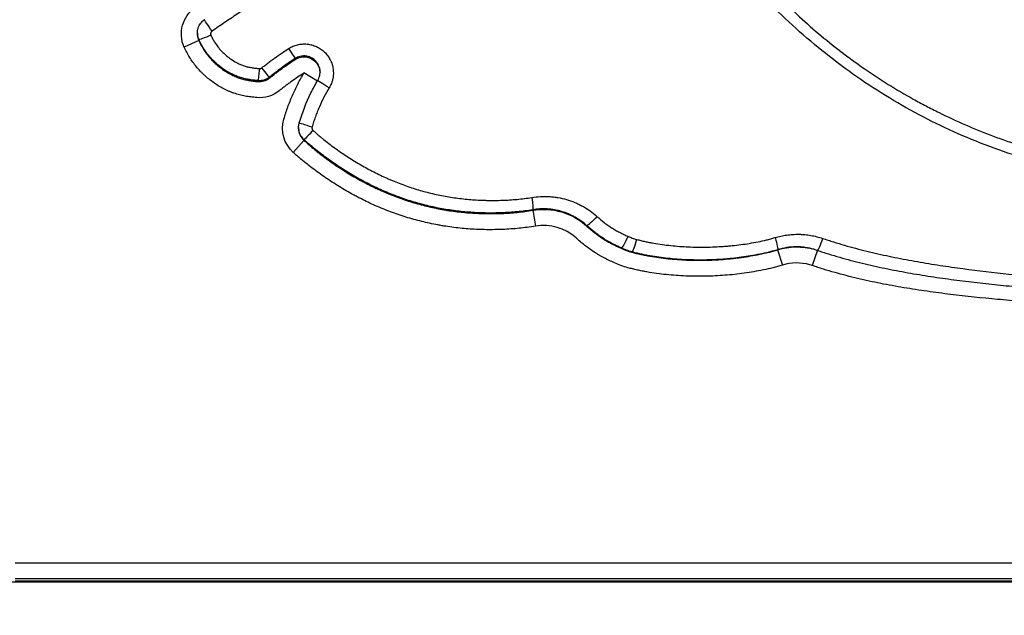
# Model space of a CAD drawing. Units: millimetres. Extents: x 64191 to 87764, y 34872 to 53624.
# Drawn here: x 68957 to 69263, y 36486 to 36671 of the extents above; entities that cross this region are included whole.
import ezdxf

# ---------------------------------------------------------------- set-up
doc = ezdxf.new("R2010")
doc.units = ezdxf.units.MM
doc.styles.get("Standard").update_dxf_attribs({"font": 'arial.ttf'})
doc.dimstyles.new('OLCU', dxfattribs={"dimtxt": 300, "dimasz": 150, "dimexe": 0.18, "dimexo": 0.0625, "dimgap": 50, "dimtad": 1, "dimdec": 0, "dimlfac": 0.1, "dimrnd": 5, "dimzin": 0, "dimdsep": 46, "dimtxsty": 'Standard', "dimcen": 0.09, "dimse1": 1, "dimse2": 1, "dimadec": 0, "dimazin": 0, "dimtfac": 1, "dimtdec": 0, "dimtofl": 0, "dimtmove": 0, "dimatfit": 3, "dimfxl": 1, "dimtolj": 1, "dimtzin": 0, "dimarcsym": 0})

# ---------------------------------------------------------------- blocks, each defined once
blk = doc.blocks.new('*D30')
at = {"color": 0, "lineweight": -2, "transparency": 16777216}
blk.add_line((65109.71, 39263.43), (74030.93, 39263.43), dxfattribs=at)
at = {"color": 0, "transparency": 16777216}
for points in [[(65109.71, 39288.43), (65109.71, 39238.43), (64959.71, 39263.43)], [(74030.93, 39288.43), (74030.93, 39238.43), (74180.93, 39263.43)]]:
    blk.add_solid(points, dxfattribs=at)
at = {"layer": 'Defpoints', "color": 0, "transparency": 16777216}
for p in [(74180.93, 39263.43), (74180.93, 37095.46), (64959.71, 35361.13)]:
    blk.add_point(p, dxfattribs=at)
at = {"color": 0, "transparency": 16777216, "insert": (69570.32, 39466.6), "char_height": 300, "attachment_point": 5}
blk.add_mtext('\\A1;920', dxfattribs=at)
blk = doc.blocks.new('*D31')
at = {"color": 0, "lineweight": -2, "transparency": 16777216}
blk.add_line((64591.34, 38803.04), (64591.34, 35170.49), dxfattribs=at)
at = {"color": 0, "transparency": 16777216}
for points in [[(64566.34, 38803.04), (64616.34, 38803.04), (64591.34, 38953.04)], [(64566.34, 35170.49), (64616.34, 35170.49), (64591.34, 35020.49)]]:
    blk.add_solid(points, dxfattribs=at)
at = {"layer": 'Defpoints', "color": 0, "transparency": 16777216}
for p in [(69321.87, 38953.04), (64591.34, 35020.49), (67647.16, 35020.49)]:
    blk.add_point(p, dxfattribs=at)
at = {"color": 0, "transparency": 16777216, "insert": (64388.17, 36986.77), "char_height": 300, "attachment_point": 5, "rotation": 90}
blk.add_mtext('\\A1;400', dxfattribs=at)

msp = doc.modelspace()

# ---------------------------------------------------------------- linework, layer by layer
at = {"extrusion": (0, 1, -2.22045e-16)}
for p, q in [((69012.15, 36667.08), (69012.15, 36666.77)), ((69012.59, 36664.72), (69008.03, 36662.67)), ((69012.59, 36665.03), (69012.59, 36664.72)), ((69042.62, 36658.8), (69042.62, 36659.09)), ((69034.53, 36653.26), (69034.53, 36652.97)), ((69049.5, 36652.09), (69045.33, 36654.6)), ((69031.02, 36651.92), (69031.02, 36652.21)), ((69043.65, 36637.6), (69043.65, 36637.34)), ((69045.32, 36633.61), (69041.99, 36629.88)), ((69045.32, 36633.87), (69045.32, 36633.61)), ((69116.53, 36611.82), (69116.53, 36611.99)), ((69116.53, 36611.82), (69117.38, 36606.9)), ((69133.41, 36607.03), (69133.41, 36606.91)), ((69144.07, 36599.99), (69144.07, 36600.1)), ((69147.42, 36598.88), (69147.42, 36598.78)), ((69192.77, 36599.53), (69192.77, 36599.55)), ((69192.77, 36599.53), (69194.25, 36594.75)), ((69205.15, 36599.37), (69203.55, 36594.63)), ((68955.41, 36502.03), (69695.41, 36502.03)), ((69695.41, 36497.04), (68955.41, 36497.04)), ((69713.59, 36496), (68937.41, 36496)), ((69695.41, 36496.36), (68955.41, 36496.36))]:
    msp.add_line(p, q, dxfattribs=at)
at = {"extrusion": (1.21543e-63, -2.22045e-16, -1)}
for centre, major_axis, start_param, end_param in [((69017.15, 36666.77), (0, 10), -1.993897, -0.604762), ((69031.45, 36656.9), (0, 10), 2.476744, 3.226222), ((69048.65, 36637.34), (0, 10), -2.412831, -1.279562), ((69152.5, 36618.13), (0, 25), -2.88454, -2.706308)]:
    msp.add_ellipse(centre, major_axis=major_axis, ratio=0.999848, start_param=start_param, end_param=end_param, dxfattribs=at)
at = {"extrusion": (-1.2326e-32, -2.22045e-16, -1)}
for centre, major_axis, ratio, start_param, end_param in [((69016.58, 36667.9), (-2.28, 3.29), 0.017706, -1.650892, 0), ((69145.76, 36603.72), (-1.69, -3.62), 0.099883, -1.618709, -0.015905)]:
    msp.add_ellipse(centre, major_axis=major_axis, ratio=ratio, start_param=start_param, end_param=end_param, dxfattribs=at)
for centre, major_axis, ratio, start_param, end_param in [((69017.15, 36666.77), (0, 5), 0.999543, 1.570796, 1.993897), ((69040.45, 36662.45), (2.17, -3.36), 0.01071, -1.503353, -0.014662), ((69032.06, 36656.4), (2.47, -3.15), 0.016285, -1.509892, -0.013737), ((69031.45, 36656.9), (0, 5), 0.999543, -3.226222, -2.476744), ((69048.65, 36637.34), (0, 5), 0.999543, 1.570796, 2.412831), ((69119.94, 36592.11), (0, -15), 0.999848, 2.403201, 3.313405), ((69152.5, 36618.13), (0, 20), 0.999772, 2.706308, 2.88454), ((69198.72, 36580.43), (0, -15), 0.999848, 2.86579, 3.443806)]:
    msp.add_ellipse(centre, major_axis=major_axis, ratio=ratio, start_param=start_param, end_param=end_param)
at = {"extrusion": (0, -2.22045e-16, -1)}
for centre, major_axis, ratio, start_param, end_param in [((69016.24, 36666.67), (-3.65, -1.64), 0.081051, -1.567006, -0.00719), ((69045.33, 36654.6), (5, 0), 0.999848, -2.144291, -0.027419), ((69053.04, 36650.23), (-3.43, 2.06), 0.028239, -1.631975, 0.009013), ((69047.7, 36637.89), (-3.83, 1.15), 0.024231, -1.618377, 0), ((69047.99, 36636.86), (2.67, 2.98), 0.052803, 1.570931, 3.128555), ((69115.84, 36615.93), (0.68, -3.94), 0.094411, -1.527418, -0.017273), ((69191.58, 36603.37), (1.19, -3.82), 0.088465, -1.528272, -0.016728), ((69206.43, 36603.16), (-1.29, -3.79), 0.088467, -1.581535, -0.029169)]:
    msp.add_ellipse(centre, major_axis=major_axis, ratio=ratio, start_param=start_param, end_param=end_param, dxfattribs=at)
at = {"extrusion": (2.46519e-32, -2.22045e-16, -1)}
msp.add_ellipse((69031.36, 36656.19), major_axis=(-0.34, -3.99), ratio=0.029324, start_param=-1.515177, end_param=-0.017398, dxfattribs=at)
at = {"extrusion": (8.55285e-50, -2.22045e-16, -1)}
for centre, start_param, end_param in [((69119.94, 36592.11), 2.96978, 3.879984), ((69198.72, 36580.43), 2.839379, 3.417396)]:
    msp.add_ellipse(centre, major_axis=(0, -20), ratio=0.999924, start_param=start_param, end_param=end_param, dxfattribs=at)
at = {"extrusion": (1.2326e-32, -2.22045e-16, -1)}
msp.add_ellipse((69136.1, 36609.99), major_axis=(-2.7, -2.95), ratio=0.091466, start_param=-1.630544, end_param=-0.012962, dxfattribs=at)
at = {"extrusion": (-7.39557e-32, -2.22045e-16, -1)}
msp.add_ellipse((69148.44, 36602.75), major_axis=(-1.02, -3.87), ratio=0.1063, start_param=-1.602904, end_param=-0.016976, dxfattribs=at)
for points, knots in [([(69321.7, 36619.63), (69318.37, 36619.69), (69315.04, 36619.84), (69307.73, 36620.36), (69303.75, 36620.78), (69295.78, 36621.87), (69291.78, 36622.54), (69283.87, 36624.14), (69279.94, 36625.07), (69272.16, 36627.17), (69268.3, 36628.35), (69260.67, 36630.94), (69256.9, 36632.36), (69249.45, 36635.43), (69245.78, 36637.09), (69238.55, 36640.63), (69235, 36642.52), (69228.01, 36646.51), (69224.58, 36648.63), (69217.86, 36653.06), (69214.57, 36655.39), (69208.13, 36660.27), (69204.98, 36662.81), (69198.85, 36668.1), (69195.87, 36670.85), (69190.08, 36676.54), (69187.26, 36679.5), (69181.8, 36685.6), (69179.16, 36688.76), (69174.08, 36695.24), (69171.64, 36698.57), (69166.98, 36705.41), (69164.76, 36708.91), (69160.53, 36716.05), (69158.54, 36719.7), (69154.81, 36727.1), (69153.06, 36730.85), (69149.83, 36738.44), (69148.34, 36742.28), (69145.62, 36750.03), (69144.39, 36753.94), (69142.18, 36761.8), (69141.21, 36765.75), (69139.53, 36773.67), (69138.81, 36777.65), (69137.64, 36785.61), (69137.19, 36789.61), (69136.52, 36797.6), (69136.32, 36801.6), (69136.22, 36806.55), (69136.21, 36807.49), (69136.2, 36808.43)], [0.002141, 0.002141, 0.002141, 0.002141, 10.003892, 10.003892, 21.998071, 21.998071, 34.134744, 34.134744, 46.23898, 46.23898, 58.360854, 58.360854, 70.485511, 70.485511, 82.639644, 82.639644, 94.807352, 94.807352, 107.019242, 107.019242, 119.284543, 119.284543, 131.630946, 131.630946, 144.032636, 144.032636, 156.556033, 156.556033, 169.196732, 169.196732, 181.903057, 181.903057, 194.661588, 194.661588, 207.428376, 207.428376, 220.092701, 220.092701, 232.682542, 232.682542, 245.154981, 245.154981, 257.478657, 257.478657, 269.679442, 269.679442, 281.785114, 281.785114, 293.823381, 293.823381, 296.648283, 296.648283, 296.648283, 296.648283]), ([(69139.18, 36808.26), (69139.2, 36807.49), (69139.21, 36806.73), (69139.25, 36805.21), (69139.28, 36804.45), (69139.37, 36802.18), (69139.44, 36800.66), (69139.63, 36797.65), (69139.75, 36796.14), (69140.01, 36793.14), (69140.16, 36791.65), (69140.98, 36784.19), (69141.92, 36778.29), (69144.34, 36766.61), (69145.82, 36760.84), (69148.02, 36753.7), (69148.47, 36752.28), (69149.18, 36750.15), (69149.42, 36749.44), (69149.91, 36748.03), (69150.16, 36747.32), (69151.43, 36743.79), (69152.5, 36741.01), (69154.21, 36736.88), (69154.79, 36735.51), (69156, 36732.79), (69157.84, 36728.73), (69159.83, 36724.74), (69161.56, 36721.45), (69161.92, 36720.8), (69162.63, 36719.49), (69162.98, 36718.84), (69164.07, 36716.89), (69164.81, 36715.61), (69167.07, 36711.78), (69168.63, 36709.27), (69171.87, 36704.33), (69173.54, 36701.9), (69177.01, 36697.13), (69178.8, 36694.78), (69181.57, 36691.31), (69182.51, 36690.17), (69184.42, 36687.9), (69185.39, 36686.77), (69188.34, 36683.43), (69190.36, 36681.25), (69192.95, 36678.58), (69193.47, 36678.05), (69194.52, 36676.99), (69195.05, 36676.47), (69196.64, 36674.9), (69197.72, 36673.88), (69200.98, 36670.83), (69203.2, 36668.85), (69207.74, 36664.99), (69210.07, 36663.12), (69213.04, 36660.84), (69213.63, 36660.39), (69214.83, 36659.49), (69215.44, 36659.04), (69217.25, 36657.72), (69218.48, 36656.85), (69222.17, 36654.29), (69224.68, 36652.64), (69229.78, 36649.46), (69232.37, 36647.94), (69236.32, 36645.74), (69237.65, 36645.02), (69239.65, 36643.97), (69240.32, 36643.62), (69241.67, 36642.93), (69245.05, 36641.24), (69248.47, 36639.65), (69254.01, 36637.25), (69256.82, 36636.11), (69261.07, 36634.51), (69262.49, 36633.99), (69264.64, 36633.24), (69265.36, 36632.99), (69266.8, 36632.51), (69267.52, 36632.27), (69271.14, 36631.11), (69274.04, 36630.26), (69279.87, 36628.69), (69282.8, 36627.98), (69288.68, 36626.71), (69291.64, 36626.14), (69297.57, 36625.15), (69300.56, 36624.73), (69306.54, 36624.04), (69309.55, 36623.76), (69314.08, 36623.46), (69315.6, 36623.38), (69317.87, 36623.28), (69318.63, 36623.25), (69320.16, 36623.21), (69320.92, 36623.19), (69321.68, 36623.18)], [0, 0, 0, 0, 0.007813, 0.007813, 0.015625, 0.015625, 0.03125, 0.03125, 0.046875, 0.046875, 0.0625, 0.0625, 0.125, 0.125, 0.1875, 0.1875, 0.203125, 0.203125, 0.210938, 0.210938, 0.21875, 0.21875, 0.25, 0.25, 0.265625, 0.265625, 0.28125, 0.3125, 0.3125, 0.320313, 0.320313, 0.328125, 0.328125, 0.34375, 0.34375, 0.375, 0.375, 0.40625, 0.40625, 0.4375, 0.4375, 0.453125, 0.453125, 0.46875, 0.46875, 0.5, 0.5, 0.507813, 0.507813, 0.515625, 0.515625, 0.53125, 0.53125, 0.5625, 0.5625, 0.59375, 0.59375, 0.601563, 0.601563, 0.609375, 0.609375, 0.625, 0.625, 0.65625, 0.65625, 0.6875, 0.6875, 0.703125, 0.703125, 0.710938, 0.710938, 0.71875, 0.75, 0.75, 0.78125, 0.78125, 0.796875, 0.796875, 0.804688, 0.804688, 0.8125, 0.8125, 0.84375, 0.84375, 0.875, 0.875, 0.90625, 0.90625, 0.9375, 0.9375, 0.96875, 0.96875, 0.984375, 0.984375, 0.992188, 0.992188, 1, 1, 1, 1]), ([(69085, 36698.24), (69084.22, 36698.08), (69083.45, 36697.93), (69081.92, 36697.6), (69081.15, 36697.43), (69078.85, 36696.9), (69077.32, 36696.53), (69074.28, 36695.74), (69072.77, 36695.33), (69069.75, 36694.45), (69068.25, 36693.99), (69066.01, 36693.26), (69065.27, 36693.01), (69063.78, 36692.5), (69063.03, 36692.24), (69060.81, 36691.44), (69059.34, 36690.89), (69054.94, 36689.18), (69052.05, 36687.95), (69046.34, 36685.35), (69043.51, 36683.97), (69040.02, 36682.15), (69039.33, 36681.78), (69037.94, 36681.04), (69037.25, 36680.66), (69035.19, 36679.51), (69033.83, 36678.73), (69031.8, 36677.52), (69031.13, 36677.12), (69029.79, 36676.29), (69029.13, 36675.88), (69027.13, 36674.62), (69025.82, 36673.76), (69023.19, 36672.03), (69021.89, 36671.15), (69019.29, 36669.39), (69017.99, 36668.49), (69016.7, 36667.6)], [0, 0, 0, 0, 0.03125, 0.03125, 0.0625, 0.0625, 0.125, 0.125, 0.1875, 0.1875, 0.25, 0.25, 0.28125, 0.28125, 0.3125, 0.3125, 0.375, 0.375, 0.5, 0.5, 0.625, 0.625, 0.65625, 0.65625, 0.6875, 0.6875, 0.75, 0.75, 0.78125, 0.78125, 0.8125, 0.8125, 0.875, 0.875, 0.9375, 0.9375, 1, 1, 1, 1]), ([(69012.15, 36666.98), (69012.14, 36667.52), (69012.22, 36668.08), (69012.55, 36669.11), (69012.8, 36669.6), (69013.45, 36670.48), (69013.85, 36670.88), (69014.3, 36671.19)], [0, 0, 0, 0, 1.633489, 1.633489, 3.254561, 3.254561, 4.907113, 4.907113, 4.907113, 4.907113]), ([(69012.59, 36665.03), (69012.47, 36665.29), (69012.37, 36665.57), (69012.27, 36665.98), (69012.24, 36666.13), (69012.2, 36666.34), (69012.19, 36666.41), (69012.17, 36666.56), (69012.17, 36666.63), (69012.15, 36666.83), (69012.15, 36666.95), (69012.15, 36667.08)], [0, 0, 0, 0, 0.125, 0.125, 0.1875, 0.1875, 0.21875, 0.21875, 0.25, 0.25, 0.3042124, 0.3042124, 0.3042124, 0.3042124]), ([(69016.7, 36667.6), (69016.65, 36667.57), (69016.61, 36667.53), (69016.53, 36667.45), (69016.49, 36667.4), (69016.44, 36667.33), (69016.42, 36667.31), (69016.39, 36667.26), (69016.38, 36667.23), (69016.34, 36667.15), (69016.32, 36667.1), (69016.3, 36667.02), (69016.29, 36666.99), (69016.28, 36666.93), (69016.28, 36666.9), (69016.27, 36666.82), (69016.27, 36666.76), (69016.27, 36666.64), (69016.28, 36666.59), (69016.31, 36666.47), (69016.33, 36666.42), (69016.35, 36666.37)], [0, 0, 0, 0, 0.125, 0.125, 0.25, 0.25, 0.3125, 0.3125, 0.375, 0.375, 0.5, 0.5, 0.5625, 0.5625, 0.625, 0.625, 0.75, 0.75, 0.875, 0.875, 1, 1, 1, 1]), ([(69016.35, 36666.37), (69016.52, 36665.99), (69016.7, 36665.63), (69017.07, 36664.92), (69017.27, 36664.57), (69017.91, 36663.55), (69018.37, 36662.9), (69019.14, 36661.97), (69019.41, 36661.67), (69019.76, 36661.3), (69019.83, 36661.23), (69019.98, 36661.09), (69020.19, 36660.87), (69020.41, 36660.66), (69020.86, 36660.25), (69021.16, 36659.99), (69021.79, 36659.49), (69022.11, 36659.24), (69023.09, 36658.55), (69023.77, 36658.12), (69024.67, 36657.65), (69024.86, 36657.56), (69025.22, 36657.39), (69025.41, 36657.31), (69025.78, 36657.15), (69025.97, 36657.08), (69026.34, 36656.93), (69026.53, 36656.87), (69026.91, 36656.74), (69027.1, 36656.68), (69027.49, 36656.58), (69027.68, 36656.53), (69028.27, 36656.39), (69028.66, 36656.32), (69029.45, 36656.19), (69029.85, 36656.13), (69030.65, 36656.04), (69031.06, 36656), (69031.46, 36655.96)], [0, 0, 0, 0, 0.0625, 0.0625, 0.125, 0.125, 0.25, 0.25, 0.3125, 0.3125, 0.328125, 0.328125, 0.34375, 0.375, 0.375, 0.4375, 0.4375, 0.5, 0.5, 0.625, 0.625, 0.65625, 0.65625, 0.6875, 0.6875, 0.71875, 0.71875, 0.75, 0.75, 0.78125, 0.78125, 0.8125, 0.8125, 0.875, 0.875, 0.9375, 0.9375, 1, 1, 1, 1]), ([(69030.6, 36646.94), (69030, 36646.99), (69029.4, 36647.05), (69028.2, 36647.2), (69027.61, 36647.29), (69026.43, 36647.51), (69025.84, 36647.63), (69024.97, 36647.86), (69024.68, 36647.94), (69024.11, 36648.11), (69023.82, 36648.2), (69023.25, 36648.4), (69022.97, 36648.5), (69022.41, 36648.72), (69022.13, 36648.84), (69021.71, 36649.02), (69021.57, 36649.08), (69021.29, 36649.21), (69021.15, 36649.27), (69020.74, 36649.47), (69020.47, 36649.6), (69019.13, 36650.31), (69018.11, 36650.94), (69016.64, 36651.98), (69016.16, 36652.35), (69015.23, 36653.11), (69014.77, 36653.5), (69014.1, 36654.12), (69013.88, 36654.33), (69013.45, 36654.76), (69013.24, 36654.98), (69012.61, 36655.64), (69012.21, 36656.09), (69011.06, 36657.48), (69010.36, 36658.45), (69009.1, 36660.49), (69008.53, 36661.55), (69008.03, 36662.67)], [0, 0, 0, 0, 0.0625, 0.0625, 0.125, 0.125, 0.1875, 0.1875, 0.21875, 0.21875, 0.25, 0.25, 0.28125, 0.28125, 0.3125, 0.3125, 0.328125, 0.328125, 0.34375, 0.34375, 0.375, 0.375, 0.5, 0.5, 0.5625, 0.5625, 0.625, 0.625, 0.65625, 0.65625, 0.6875, 0.6875, 0.75, 0.75, 0.875, 0.875, 1, 1, 1, 1]), ([(69031.02, 36652.21), (69030.53, 36652.25), (69030.04, 36652.3), (69029.06, 36652.42), (69028.57, 36652.49), (69027.6, 36652.66), (69027.12, 36652.76), (69026.41, 36652.94), (69026.18, 36653), (69025.71, 36653.14), (69025.47, 36653.21), (69025.01, 36653.37), (69024.78, 36653.46), (69024.32, 36653.63), (69024.1, 36653.73), (69023.64, 36653.92), (69023.42, 36654.02), (69022.97, 36654.24), (69022.75, 36654.35), (69021.65, 36654.93), (69020.81, 36655.45), (69019.61, 36656.3), (69019.22, 36656.6), (69018.46, 36657.22), (69018.09, 36657.54), (69017.55, 36658.04), (69017.37, 36658.21), (69017.1, 36658.48), (69017.02, 36658.56), (69016.84, 36658.74), (69016.76, 36658.83), (69016.33, 36659.28), (69016, 36659.65), (69015.06, 36660.79), (69014.49, 36661.59), (69013.46, 36663.25), (69013, 36664.12), (69012.59, 36665.03)], [0, 0, 0, 0, 0.0625, 0.0625, 0.125, 0.125, 0.1875, 0.1875, 0.21875, 0.21875, 0.25, 0.25, 0.28125, 0.28125, 0.3125, 0.3125, 0.34375, 0.34375, 0.375, 0.375, 0.5, 0.5, 0.5625, 0.5625, 0.625, 0.625, 0.65625, 0.65625, 0.671875, 0.671875, 0.6875, 0.6875, 0.75, 0.75, 0.875, 0.875, 1, 1, 1, 1]), ([(69012.59, 36664.72), (69013, 36663.81), (69013.46, 36662.94), (69014.49, 36661.28), (69015.06, 36660.49), (69015.99, 36659.36), (69016.32, 36658.99), (69016.83, 36658.45), (69017, 36658.28), (69017.36, 36657.93), (69017.53, 36657.76), (69018.08, 36657.25), (69018.45, 36656.93), (69019.21, 36656.31), (69019.6, 36656.01), (69020.8, 36655.16), (69021.63, 36654.64), (69022.72, 36654.07), (69022.94, 36653.96), (69023.28, 36653.8), (69023.39, 36653.74), (69023.62, 36653.64), (69023.73, 36653.59), (69024.07, 36653.44), (69024.3, 36653.35), (69024.76, 36653.17), (69024.99, 36653.09), (69025.46, 36652.93), (69025.69, 36652.85), (69026.16, 36652.71), (69026.4, 36652.65), (69027.11, 36652.47), (69027.59, 36652.37), (69028.32, 36652.25), (69028.56, 36652.21), (69029.05, 36652.13), (69029.3, 36652.1), (69030.04, 36652.01), (69030.53, 36651.96), (69031.02, 36651.92)], [0, 0, 0, 0, 0.125, 0.125, 0.25, 0.25, 0.3125, 0.3125, 0.34375, 0.34375, 0.375, 0.375, 0.4375, 0.4375, 0.5, 0.5, 0.625, 0.625, 0.65625, 0.65625, 0.671875, 0.671875, 0.6875, 0.6875, 0.71875, 0.71875, 0.75, 0.75, 0.78125, 0.78125, 0.8125, 0.8125, 0.875, 0.875, 0.90625, 0.90625, 0.9375, 0.9375, 1, 1, 1, 1]), ([(69032.16, 36656.17), (69032.5, 36656.44), (69032.84, 36656.7), (69033.52, 36657.23), (69033.86, 36657.49), (69034.55, 36658.02), (69034.89, 36658.28), (69035.58, 36658.79), (69035.93, 36659.05), (69036.98, 36659.8), (69037.69, 36660.3), (69039.12, 36661.26), (69039.84, 36661.74), (69040.56, 36662.2)], [0, 0, 0, 0, 0.125, 0.125, 0.25, 0.25, 0.375, 0.375, 0.5, 0.5, 0.75, 0.75, 1, 1, 1, 1]), ([(69040.56, 36662.2), (69040.99, 36662.48), (69041.43, 36662.72), (69042.36, 36663.11), (69042.84, 36663.27), (69043.83, 36663.51), (69044.32, 36663.58), (69045.33, 36663.65), (69045.83, 36663.64), (69046.84, 36663.54), (69047.34, 36663.45), (69048.3, 36663.18), (69048.78, 36663.01), (69049.7, 36662.58), (69050.14, 36662.33), (69050.96, 36661.76), (69051.35, 36661.45), (69051.9, 36660.92), (69052.07, 36660.74), (69052.41, 36660.36), (69052.56, 36660.16), (69053.01, 36659.56), (69053.27, 36659.13), (69053.56, 36658.57), (69053.62, 36658.45), (69053.72, 36658.22), (69053.77, 36658.11), (69053.91, 36657.76), (69054, 36657.52), (69054.22, 36656.8), (69054.33, 36656.31), (69054.41, 36655.69), (69054.43, 36655.56), (69054.45, 36655.31), (69054.46, 36655.18), (69054.48, 36654.81), (69054.48, 36654.55), (69054.46, 36653.8), (69054.4, 36653.3), (69054.27, 36652.68), (69054.24, 36652.56), (69054.18, 36652.31), (69054.14, 36652.19), (69054.04, 36651.83), (69053.95, 36651.59), (69053.68, 36650.89), (69053.46, 36650.44), (69053.19, 36650)], [0, 0, 0, 0, 0.0625, 0.0625, 0.125, 0.125, 0.1875, 0.1875, 0.25, 0.25, 0.3125, 0.3125, 0.375, 0.375, 0.4375, 0.4375, 0.5, 0.5, 0.53125, 0.53125, 0.5625, 0.5625, 0.625, 0.625, 0.640625, 0.640625, 0.65625, 0.65625, 0.6875, 0.6875, 0.75, 0.75, 0.765625, 0.765625, 0.78125, 0.78125, 0.8125, 0.8125, 0.875, 0.875, 0.890625, 0.890625, 0.90625, 0.90625, 0.9375, 0.9375, 1, 1, 1, 1]), ([(69049.62, 36652.29), (69049.76, 36652.53), (69049.89, 36652.79), (69050.04, 36653.18), (69050.08, 36653.31), (69050.14, 36653.51), (69050.16, 36653.58), (69050.2, 36653.71), (69050.21, 36653.78), (69050.29, 36654.13), (69050.32, 36654.41), (69050.34, 36654.82), (69050.34, 36654.96), (69050.32, 36655.24), (69050.31, 36655.38), (69050.26, 36655.8), (69050.2, 36656.07), (69050.04, 36656.6), (69049.93, 36656.86), (69049.68, 36657.37), (69049.54, 36657.61), (69049.21, 36658.05), (69049.03, 36658.27), (69048.73, 36658.56), (69048.62, 36658.66), (69048.41, 36658.83), (69048.3, 36658.92), (69047.96, 36659.16), (69047.71, 36659.3), (69047.33, 36659.48), (69047.2, 36659.53), (69046.94, 36659.63), (69046.81, 36659.67), (69046.4, 36659.79), (69046.13, 36659.84), (69045.7, 36659.88), (69045.56, 36659.89), (69045.28, 36659.9), (69045.14, 36659.89), (69044.72, 36659.86), (69044.44, 36659.82), (69043.89, 36659.69), (69043.62, 36659.6), (69043.11, 36659.38), (69042.86, 36659.25), (69042.62, 36659.09)], [0, 0, 0, 0, 0.0625, 0.0625, 0.09375, 0.09375, 0.109375, 0.109375, 0.125, 0.125, 0.1875, 0.1875, 0.21875, 0.21875, 0.25, 0.25, 0.3125, 0.3125, 0.375, 0.375, 0.4375, 0.4375, 0.5, 0.5, 0.53125, 0.53125, 0.5625, 0.5625, 0.625, 0.625, 0.65625, 0.65625, 0.6875, 0.6875, 0.75, 0.75, 0.78125, 0.78125, 0.8125, 0.8125, 0.875, 0.875, 0.9375, 0.9375, 1, 1, 1, 1]), ([(69031.46, 36655.96), (69031.52, 36655.96), (69031.59, 36655.96), (69031.71, 36655.97), (69031.77, 36655.98), (69031.86, 36656.01), (69031.89, 36656.02), (69031.95, 36656.04), (69031.98, 36656.06), (69032.06, 36656.1), (69032.11, 36656.13), (69032.16, 36656.17)], [0, 0, 0, 0, 0.25, 0.25, 0.5, 0.5, 0.625, 0.625, 0.75, 0.75, 1, 1, 1, 1]), ([(69042.62, 36659.09), (69041.92, 36658.64), (69041.23, 36658.18), (69039.85, 36657.25), (69039.17, 36656.77), (69038.16, 36656.04), (69037.82, 36655.8), (69037.16, 36655.3), (69036.83, 36655.04), (69036.17, 36654.54), (69035.84, 36654.28), (69035.19, 36653.77), (69034.86, 36653.51), (69034.53, 36653.26)], [0, 0, 0, 0, 0.25, 0.25, 0.5, 0.5, 0.625, 0.625, 0.75, 0.75, 0.875, 0.875, 1, 1, 1, 1]), ([(69034.53, 36652.97), (69034.86, 36653.22), (69035.19, 36653.48), (69035.84, 36653.99), (69036.17, 36654.25), (69036.83, 36654.75), (69037.16, 36655.01), (69037.82, 36655.5), (69038.16, 36655.75), (69039.17, 36656.48), (69039.85, 36656.96), (69041.23, 36657.89), (69041.92, 36658.35), (69042.62, 36658.8)], [0, 0, 0, 0, 0.125, 0.125, 0.25, 0.25, 0.375, 0.375, 0.5, 0.5, 0.75, 0.75, 1, 1, 1, 1]), ([(69034.53, 36653.26), (69034.28, 36653.06), (69034.02, 36652.89), (69033.61, 36652.68), (69033.47, 36652.61), (69033.25, 36652.53), (69033.18, 36652.5), (69033.03, 36652.45), (69032.95, 36652.42), (69032.58, 36652.31), (69032.27, 36652.25), (69031.81, 36652.2), (69031.65, 36652.19), (69031.42, 36652.19), (69031.34, 36652.19), (69031.18, 36652.2), (69031.1, 36652.2), (69031.02, 36652.21)], [0, 0, 0, 0, 0.25, 0.25, 0.375, 0.375, 0.4375, 0.4375, 0.5, 0.5, 0.75, 0.75, 0.875, 0.875, 0.9375, 0.9375, 1, 1, 1, 1]), ([(69045.33, 36654.6), (69044.67, 36654.17), (69044, 36653.73), (69042.69, 36652.84), (69042.04, 36652.39), (69041.08, 36651.69), (69040.76, 36651.45), (69040.12, 36650.98), (69039.81, 36650.74), (69039.18, 36650.25), (69038.87, 36650.01), (69038.24, 36649.52), (69037.93, 36649.28), (69037.62, 36649.03)], [0, 0, 0, 0, 0.25, 0.25, 0.5, 0.5, 0.625, 0.625, 0.75, 0.75, 0.875, 0.875, 1, 1, 1, 1]), ([(69039.08, 36640.21), (69039.26, 36640.84), (69039.46, 36641.47), (69039.75, 36642.41), (69039.86, 36642.72), (69040.07, 36643.34), (69040.39, 36644.27), (69040.74, 36645.19), (69041.22, 36646.41), (69041.47, 36647.01), (69042.25, 36648.81), (69042.81, 36649.99), (69044.01, 36652.32), (69044.65, 36653.47), (69045.33, 36654.6)], [0, 0, 0, 0, 0.125, 0.125, 0.1875, 0.1875, 0.25, 0.375, 0.375, 0.5, 0.5, 0.75, 0.75, 1, 1, 1, 1]), ([(69043.86, 36639.04), (69044.82, 36642.24), (69046, 36645.39), (69048.14, 36649.72), (69048.85, 36651.02), (69049.62, 36652.29)], [0, 0, 0, 0, 10.030085, 10.030085, 14.478861, 14.478861, 14.478861, 14.478861]), ([(69053.19, 36650), (69052.61, 36649.04), (69052.06, 36648.06), (69051.04, 36646.08), (69050.56, 36645.07), (69049.89, 36643.54), (69049.68, 36643.03), (69049.26, 36641.99), (69049.07, 36641.47), (69048.79, 36640.68), (69048.69, 36640.41), (69048.52, 36639.88), (69048.43, 36639.62), (69048.18, 36638.82), (69048.01, 36638.28), (69047.85, 36637.74)], [0, 0, 0, 0, 0.25, 0.25, 0.5, 0.5, 0.625, 0.625, 0.75, 0.75, 0.8125, 0.8125, 0.875, 0.875, 1, 1, 1, 1]), ([(69045.32, 36633.87), (69045.15, 36634.03), (69044.98, 36634.2), (69044.68, 36634.56), (69044.54, 36634.75), (69044.38, 36635), (69044.35, 36635.05), (69044.29, 36635.15), (69044.27, 36635.2), (69044.18, 36635.36), (69044.13, 36635.47), (69043.99, 36635.79), (69043.91, 36636.01), (69043.81, 36636.35), (69043.78, 36636.47), (69043.74, 36636.7), (69043.71, 36636.82), (69043.67, 36637.17), (69043.64, 36637.64), (69043.67, 36638.11), (69043.73, 36638.46), (69043.75, 36638.58), (69043.8, 36638.81), (69043.83, 36638.92), (69043.86, 36639.04)], [0, 0, 0, 0, 0.125, 0.125, 0.25, 0.25, 0.28125, 0.28125, 0.3125, 0.3125, 0.375, 0.375, 0.5, 0.5, 0.5625, 0.5625, 0.625, 0.625, 0.75, 0.875, 0.875, 0.9375, 0.9375, 0.9998301, 0.9998301, 0.9998301, 0.9998301]), ([(69047.85, 36637.74), (69047.84, 36637.7), (69047.83, 36637.65), (69047.81, 36637.56), (69047.81, 36637.46), (69047.81, 36637.37), (69047.82, 36637.3), (69047.83, 36637.28), (69047.84, 36637.23), (69047.84, 36637.21), (69047.86, 36637.14), (69047.88, 36637.1), (69047.92, 36637.01), (69047.94, 36636.97), (69048.01, 36636.85), (69048.07, 36636.78), (69048.15, 36636.71)], [0, 0, 0, 0, 0.125, 0.125, 0.25, 0.375, 0.375, 0.4375, 0.4375, 0.5, 0.5, 0.625, 0.625, 0.75, 0.75, 1, 1, 1, 1]), ([(69048.15, 36636.71), (69048.44, 36636.46), (69048.73, 36636.2), (69049.31, 36635.69), (69049.6, 36635.44), (69050.18, 36634.93), (69050.48, 36634.68), (69051.07, 36634.19), (69051.37, 36633.95), (69052.27, 36633.23), (69052.88, 36632.76), (69054.1, 36631.84), (69054.72, 36631.39), (69056.59, 36630.05), (69057.85, 36629.19), (69060.42, 36627.53), (69061.72, 36626.73), (69064.37, 36625.19), (69065.71, 36624.46), (69068.44, 36623.07), (69069.83, 36622.41), (69071.6, 36621.63), (69071.95, 36621.47), (69072.66, 36621.17), (69073.02, 36621.02), (69074.09, 36620.58), (69074.81, 36620.3), (69076.97, 36619.48), (69078.42, 36618.98), (69081.33, 36618.07), (69082.8, 36617.66), (69085.75, 36616.92), (69087.24, 36616.59), (69090.23, 36616.03), (69091.73, 36615.79), (69094.76, 36615.4), (69096.28, 36615.24), (69098.58, 36615.07), (69099.35, 36615.03), (69100.5, 36614.98), (69100.89, 36614.96), (69101.66, 36614.94), (69102.04, 36614.93), (69103.97, 36614.89), (69105.51, 36614.9), (69108.59, 36615.01), (69110.12, 36615.1), (69112.42, 36615.31), (69113.19, 36615.39), (69114.72, 36615.59), (69115.48, 36615.69), (69116.24, 36615.82)], [0, 0, 0, 0, 0.015625, 0.015625, 0.03125, 0.03125, 0.046875, 0.046875, 0.0625, 0.0625, 0.09375, 0.09375, 0.125, 0.125, 0.1875, 0.1875, 0.25, 0.25, 0.3125, 0.3125, 0.375, 0.375, 0.390625, 0.390625, 0.40625, 0.40625, 0.4375, 0.4375, 0.5, 0.5, 0.5625, 0.5625, 0.625, 0.625, 0.6875, 0.6875, 0.75, 0.75, 0.78125, 0.78125, 0.796875, 0.796875, 0.8125, 0.8125, 0.875, 0.875, 0.9375, 0.9375, 0.96875, 0.96875, 1, 1, 1, 1]), ([(69116.53, 36611.99), (69115.73, 36611.85), (69114.93, 36611.73), (69113.33, 36611.53), (69112.53, 36611.44), (69110.12, 36611.2), (69108.51, 36611.1), (69106.1, 36611.01), (69105.3, 36610.99), (69103.68, 36610.97), (69102.88, 36610.97), (69101.67, 36610.99), (69101.26, 36611), (69100.45, 36611.02), (69100.05, 36611.04), (69098.84, 36611.09), (69098.04, 36611.14), (69095.63, 36611.31), (69094.04, 36611.47), (69090.87, 36611.88), (69089.3, 36612.13), (69086.17, 36612.71), (69084.61, 36613.05), (69081.52, 36613.83), (69079.99, 36614.26), (69076.94, 36615.22), (69075.42, 36615.74), (69073.17, 36616.6), (69072.42, 36616.89), (69071.29, 36617.35), (69070.92, 36617.51), (69070.18, 36617.83), (69069.81, 36617.99), (69067.96, 36618.81), (69066.51, 36619.51), (69063.65, 36620.98), (69062.25, 36621.75), (69059.48, 36623.36), (69058.12, 36624.2), (69055.44, 36625.95), (69054.13, 36626.86), (69052.18, 36628.26), (69051.54, 36628.74), (69050.26, 36629.71), (69049.62, 36630.21), (69048.69, 36630.96), (69048.37, 36631.22), (69047.75, 36631.74), (69047.45, 36632), (69046.84, 36632.53), (69046.53, 36632.79), (69045.93, 36633.33), (69045.63, 36633.6), (69045.32, 36633.87)], [0, 0, 0, 0, 0.03125, 0.03125, 0.0625, 0.0625, 0.125, 0.125, 0.15625, 0.15625, 0.1875, 0.1875, 0.203125, 0.203125, 0.21875, 0.21875, 0.25, 0.25, 0.3125, 0.3125, 0.375, 0.375, 0.4375, 0.4375, 0.5, 0.5, 0.5625, 0.5625, 0.59375, 0.59375, 0.609375, 0.609375, 0.625, 0.625, 0.6875, 0.6875, 0.75, 0.75, 0.8125, 0.8125, 0.875, 0.875, 0.90625, 0.90625, 0.9375, 0.9375, 0.953125, 0.953125, 0.96875, 0.96875, 0.984375, 0.984375, 1, 1, 1, 1]), ([(69045.32, 36633.61), (69045.63, 36633.34), (69045.93, 36633.07), (69046.53, 36632.54), (69046.83, 36632.27), (69047.44, 36631.74), (69047.74, 36631.48), (69048.36, 36630.97), (69048.67, 36630.71), (69049.61, 36629.96), (69050.24, 36629.46), (69051.52, 36628.5), (69052.16, 36628.02), (69054.11, 36626.61), (69055.43, 36625.71), (69058.11, 36623.96), (69059.48, 36623.11), (69061.56, 36621.9), (69062.26, 36621.51), (69063.32, 36620.93), (69063.67, 36620.73), (69064.39, 36620.36), (69064.74, 36620.17), (69066.53, 36619.26), (69067.98, 36618.57), (69070.9, 36617.27), (69072.38, 36616.66), (69075.35, 36615.54), (69076.86, 36615.02), (69079.9, 36614.06), (69081.43, 36613.63), (69084.53, 36612.86), (69086.1, 36612.52), (69088.07, 36612.14), (69088.47, 36612.07), (69089.26, 36611.94), (69089.66, 36611.87), (69090.86, 36611.68), (69091.66, 36611.57), (69094.05, 36611.26), (69095.65, 36611.11), (69098.86, 36610.88), (69100.47, 36610.82), (69102.48, 36610.79), (69102.89, 36610.79), (69103.69, 36610.79), (69104.1, 36610.79), (69105.31, 36610.8), (69106.11, 36610.83), (69108.53, 36610.92), (69110.13, 36611.03), (69112.53, 36611.26), (69113.33, 36611.36), (69114.93, 36611.57), (69115.73, 36611.68), (69116.53, 36611.82)], [0, 0, 0, 0, 0.015625, 0.015625, 0.03125, 0.03125, 0.046875, 0.046875, 0.0625, 0.0625, 0.09375, 0.09375, 0.125, 0.125, 0.1875, 0.1875, 0.25, 0.25, 0.28125, 0.28125, 0.296875, 0.296875, 0.3125, 0.3125, 0.375, 0.375, 0.4375, 0.4375, 0.5, 0.5, 0.5625, 0.5625, 0.625, 0.625, 0.640625, 0.640625, 0.65625, 0.65625, 0.6875, 0.6875, 0.75, 0.75, 0.8125, 0.8125, 0.828125, 0.828125, 0.84375, 0.84375, 0.875, 0.875, 0.9375, 0.9375, 0.96875, 0.96875, 1, 1, 1, 1]), ([(69117.38, 36606.9), (69116.53, 36606.75), (69114.84, 36606.5), (69113.15, 36606.3), (69110.62, 36606.05), (69108.93, 36605.94), (69106.39, 36605.83), (69105.55, 36605.81), (69103.85, 36605.79), (69103.01, 36605.78), (69100.47, 36605.82), (69098.78, 36605.88), (69095.4, 36606.11), (69093.71, 36606.27), (69091.18, 36606.59), (69090.33, 36606.71), (69089.07, 36606.9), (69088.64, 36606.97), (69087.8, 36607.11), (69085.7, 36607.49), (69083.62, 36607.94), (69080.33, 36608.75), (69078.7, 36609.21), (69075.47, 36610.21), (69073.88, 36610.76), (69070.71, 36611.94), (69069.15, 36612.58), (69066.05, 36613.95), (69064.51, 36614.68), (69062.61, 36615.65), (69062.23, 36615.84), (69061.48, 36616.24), (69061.1, 36616.44), (69059.97, 36617.06), (69059.23, 36617.47), (69057.02, 36618.76), (69055.57, 36619.65), (69052.72, 36621.5), (69051.32, 36622.46), (69049.25, 36623.96), (69048.57, 36624.46), (69047.21, 36625.49), (69046.54, 36626.01), (69045.22, 36627.08), (69044.56, 36627.62), (69043.59, 36628.46), (69043.27, 36628.74), (69042.63, 36629.31), (69042.31, 36629.59), (69041.99, 36629.88)], [0, 0, 0, 0, 0.03125, 0.0625, 0.0625, 0.125, 0.125, 0.15625, 0.15625, 0.1875, 0.1875, 0.25, 0.25, 0.3125, 0.3125, 0.34375, 0.34375, 0.359375, 0.359375, 0.375, 0.4375, 0.4375, 0.5, 0.5, 0.5625, 0.5625, 0.625, 0.625, 0.6875, 0.6875, 0.703125, 0.703125, 0.71875, 0.71875, 0.75, 0.75, 0.8125, 0.8125, 0.875, 0.875, 0.90625, 0.90625, 0.9375, 0.9375, 0.96875, 0.96875, 0.984375, 0.984375, 1, 1, 1, 1]), ([(69116.24, 36615.82), (69117.15, 36615.97), (69118.05, 36616.07), (69119.87, 36616.17), (69120.77, 36616.17), (69122.13, 36616.09), (69122.58, 36616.05), (69123.26, 36615.97), (69123.49, 36615.94), (69123.94, 36615.88), (69124.17, 36615.84), (69125.3, 36615.65), (69126.18, 36615.44), (69127.92, 36614.94), (69128.78, 36614.64), (69130.03, 36614.11), (69130.45, 36613.93), (69131.06, 36613.63), (69131.26, 36613.53), (69131.67, 36613.32), (69131.87, 36613.21), (69132.88, 36612.65), (69133.65, 36612.17), (69135.13, 36611.11), (69135.85, 36610.54), (69136.53, 36609.92)], [0, 0, 0, 0, 0.125, 0.125, 0.25, 0.25, 0.3125, 0.3125, 0.34375, 0.34375, 0.375, 0.375, 0.5, 0.5, 0.625, 0.625, 0.6875, 0.6875, 0.71875, 0.71875, 0.75, 0.75, 0.875, 0.875, 1, 1, 1, 1]), ([(69133.41, 36607.03), (69132.84, 36607.55), (69132.25, 36608.03), (69131.02, 36608.92), (69130.38, 36609.33), (69129.54, 36609.8), (69129.37, 36609.89), (69129.04, 36610.07), (69128.87, 36610.15), (69128.36, 36610.4), (69128.01, 36610.56), (69126.97, 36611), (69126.26, 36611.25), (69124.81, 36611.68), (69124.07, 36611.85), (69123.13, 36612.01), (69122.94, 36612.04), (69122.56, 36612.1), (69122.37, 36612.12), (69121.81, 36612.19), (69121.43, 36612.22), (69120.3, 36612.29), (69119.55, 36612.29), (69118.04, 36612.2), (69117.28, 36612.12), (69116.53, 36611.99)], [0, 0, 0, 0, 0.125, 0.125, 0.25, 0.25, 0.28125, 0.28125, 0.3125, 0.3125, 0.375, 0.375, 0.5, 0.5, 0.625, 0.625, 0.65625, 0.65625, 0.6875, 0.6875, 0.75, 0.75, 0.875, 0.875, 1, 1, 1, 1]), ([(69144.07, 36600.1), (69143.59, 36600.32), (69143.11, 36600.55), (69142.39, 36600.9), (69142.15, 36601.02), (69141.68, 36601.25), (69141.44, 36601.37), (69140.97, 36601.62), (69140.73, 36601.74), (69140.27, 36602), (69140.03, 36602.13), (69139.35, 36602.54), (69138.89, 36602.82), (69138, 36603.4), (69137.56, 36603.7), (69136.69, 36604.32), (69136.27, 36604.64), (69135.01, 36605.63), (69134.2, 36606.31), (69133.41, 36607.03)], [0, 0, 0, 0, 0.125, 0.125, 0.1875, 0.1875, 0.25, 0.25, 0.3125, 0.3125, 0.375, 0.375, 0.5, 0.5, 0.625, 0.625, 0.75, 0.75, 1, 1, 1, 1]), ([(69136.53, 36609.92), (69137.25, 36609.28), (69137.99, 36608.66), (69139.13, 36607.78), (69139.51, 36607.5), (69140.3, 36606.94), (69140.7, 36606.67), (69141.51, 36606.15), (69141.92, 36605.9), (69142.54, 36605.54), (69142.75, 36605.42), (69143.18, 36605.2), (69143.39, 36605.09), (69143.82, 36604.87), (69144.03, 36604.76), (69144.46, 36604.55), (69144.68, 36604.44), (69145.33, 36604.13), (69145.76, 36603.93), (69146.2, 36603.73)], [0, 0, 0, 0, 0.25, 0.25, 0.375, 0.375, 0.5, 0.5, 0.625, 0.625, 0.6875, 0.6875, 0.75, 0.75, 0.8125, 0.8125, 0.875, 0.875, 1, 1, 1, 1]), ([(69133.41, 36606.91), (69134.2, 36606.19), (69135.01, 36605.5), (69136.69, 36604.2), (69137.55, 36603.58), (69138.89, 36602.7), (69139.34, 36602.42), (69140.03, 36602.02), (69140.26, 36601.89), (69140.73, 36601.63), (69140.96, 36601.51), (69141.44, 36601.26), (69141.67, 36601.14), (69142.15, 36600.91), (69142.39, 36600.79), (69143.11, 36600.44), (69143.59, 36600.21), (69144.07, 36599.99)], [0, 0, 0, 0, 0.25, 0.25, 0.5, 0.5, 0.625, 0.625, 0.6875, 0.6875, 0.75, 0.75, 0.8125, 0.8125, 0.875, 0.875, 1, 1, 1, 1]), ([(69191.96, 36603.31), (69192.57, 36603.49), (69193.18, 36603.65), (69194.4, 36603.92), (69195.63, 36604.14), (69196.87, 36604.27), (69198.12, 36604.35), (69198.75, 36604.36), (69199.53, 36604.35), (69199.69, 36604.35), (69200.01, 36604.34), (69200.16, 36604.33), (69200.64, 36604.3), (69200.95, 36604.28), (69201.89, 36604.19), (69203.13, 36604.03), (69204.36, 36603.77), (69205.57, 36603.46), (69206.18, 36603.29), (69206.78, 36603.08)], [0, 0, 0, 0, 0.125, 0.125, 0.25, 0.375, 0.375, 0.5, 0.5, 0.53125, 0.53125, 0.5625, 0.5625, 0.625, 0.625, 0.75, 0.875, 0.875, 1, 1, 1, 1]), ([(69141.96, 36595.46), (69141.42, 36595.71), (69140.88, 36595.96), (69139.81, 36596.48), (69139.28, 36596.75), (69138.49, 36597.16), (69138.23, 36597.3), (69137.71, 36597.59), (69137.45, 36597.74), (69136.94, 36598.04), (69136.68, 36598.19), (69136.18, 36598.51), (69135.92, 36598.67), (69134.68, 36599.48), (69133.71, 36600.18), (69131.83, 36601.64), (69130.92, 36602.41), (69130.04, 36603.21)], [0, 0, 0, 0, 0.125, 0.125, 0.25, 0.25, 0.3125, 0.3125, 0.375, 0.375, 0.4375, 0.4375, 0.5, 0.5, 0.75, 0.75, 1, 1, 1, 1]), ([(69148.88, 36602.77), (69149.1, 36602.71), (69149.32, 36602.65), (69149.76, 36602.54), (69149.98, 36602.48), (69150.64, 36602.32), (69151.08, 36602.21), (69151.97, 36602.02), (69152.41, 36601.93), (69153.3, 36601.76), (69153.75, 36601.68), (69155.98, 36601.28), (69157.77, 36601.04), (69160.47, 36600.75), (69161.38, 36600.67), (69163.19, 36600.54), (69164.1, 36600.48), (69166.82, 36600.36), (69168.63, 36600.34), (69171.35, 36600.38), (69172.26, 36600.41), (69174.07, 36600.48), (69174.97, 36600.53), (69176.33, 36600.63), (69176.78, 36600.66), (69177.69, 36600.74), (69178.14, 36600.78), (69179.5, 36600.92), (69180.4, 36601.02), (69182.2, 36601.26), (69183.1, 36601.39), (69184.89, 36601.69), (69185.78, 36601.85), (69187.56, 36602.2), (69188.44, 36602.39), (69189.55, 36602.65), (69189.77, 36602.71), (69190.21, 36602.82), (69190.43, 36602.87), (69190.87, 36602.99), (69191.09, 36603.05), (69191.53, 36603.18), (69191.74, 36603.24), (69191.96, 36603.31)], [0, 0, 0, 0, 0.015625, 0.015625, 0.03125, 0.03125, 0.0625, 0.0625, 0.09375, 0.09375, 0.125, 0.125, 0.25, 0.25, 0.3125, 0.3125, 0.375, 0.375, 0.5, 0.5, 0.5625, 0.5625, 0.625, 0.625, 0.65625, 0.65625, 0.6875, 0.6875, 0.75, 0.75, 0.8125, 0.8125, 0.875, 0.875, 0.9375, 0.9375, 0.953125, 0.953125, 0.96875, 0.96875, 0.984375, 0.984375, 1, 1, 1, 1]), ([(69206.78, 36603.08), (69207.34, 36602.89), (69207.91, 36602.7), (69209.05, 36602.34), (69209.62, 36602.16), (69211.33, 36601.62), (69212.47, 36601.28), (69215.91, 36600.29), (69218.22, 36599.68), (69222.85, 36598.55), (69225.17, 36598.02), (69229.84, 36597.04), (69232.18, 36596.59), (69236.88, 36595.73), (69239.24, 36595.33), (69242.78, 36594.77), (69243.96, 36594.59), (69246.33, 36594.24), (69247.51, 36594.07), (69253.44, 36593.24), (69258.19, 36592.67), (69267.71, 36591.66), (69272.48, 36591.22), (69278.45, 36590.73), (69279.64, 36590.64), (69282.03, 36590.46), (69283.22, 36590.38), (69285.61, 36590.21), (69286.81, 36590.13), (69289.2, 36589.98), (69290.4, 36589.9), (69293.98, 36589.69), (69296.37, 36589.57), (69301.16, 36589.34), (69303.55, 36589.23), (69308.34, 36589.04), (69310.73, 36588.94), (69315.52, 36588.77), (69317.91, 36588.68), (69320.3, 36588.6)], [0, 0, 0, 0, 0.015625, 0.015625, 0.03125, 0.03125, 0.0625, 0.0625, 0.125, 0.125, 0.1875, 0.1875, 0.25, 0.25, 0.3125, 0.3125, 0.34375, 0.34375, 0.375, 0.375, 0.5, 0.5, 0.625, 0.625, 0.65625, 0.65625, 0.6875, 0.6875, 0.71875, 0.71875, 0.75, 0.75, 0.8125, 0.8125, 0.875, 0.875, 0.9375, 0.9375, 1, 1, 1, 1]), ([(69192.77, 36599.55), (69192.54, 36599.48), (69192.31, 36599.41), (69191.85, 36599.27), (69191.61, 36599.21), (69190.92, 36599.02), (69190.46, 36598.9), (69189.06, 36598.55), (69188.13, 36598.35), (69186.26, 36597.97), (69185.32, 36597.79), (69183.44, 36597.48), (69182.5, 36597.33), (69180.61, 36597.07), (69179.66, 36596.96), (69178.23, 36596.81), (69177.75, 36596.76), (69176.8, 36596.68), (69176.32, 36596.64), (69174.89, 36596.53), (69173.94, 36596.48), (69172.03, 36596.39), (69171.08, 36596.36), (69168.21, 36596.31), (69166.3, 36596.34), (69163.44, 36596.46), (69162.48, 36596.52), (69160.58, 36596.66), (69159.63, 36596.74), (69156.78, 36597.04), (69154.89, 36597.31), (69152.54, 36597.72), (69152.08, 36597.81), (69151.14, 36598), (69150.67, 36598.09), (69149.74, 36598.3), (69149.27, 36598.41), (69148.58, 36598.58), (69148.34, 36598.64), (69147.88, 36598.76), (69147.65, 36598.82), (69147.42, 36598.88)], [0, 0, 0, 0, 0.015625, 0.015625, 0.03125, 0.03125, 0.0625, 0.0625, 0.125, 0.125, 0.1875, 0.1875, 0.25, 0.25, 0.3125, 0.3125, 0.34375, 0.34375, 0.375, 0.375, 0.4375, 0.4375, 0.5, 0.5, 0.625, 0.625, 0.6875, 0.6875, 0.75, 0.75, 0.875, 0.875, 0.90625, 0.90625, 0.9375, 0.9375, 0.96875, 0.96875, 0.984375, 0.984375, 1, 1, 1, 1]), ([(69147.42, 36598.78), (69147.65, 36598.72), (69147.88, 36598.66), (69148.35, 36598.54), (69148.58, 36598.48), (69149.28, 36598.31), (69149.74, 36598.2), (69150.68, 36598), (69151.14, 36597.9), (69152.08, 36597.72), (69152.55, 36597.63), (69154.89, 36597.22), (69156.78, 36596.96), (69160.57, 36596.56), (69162.47, 36596.43), (69164.86, 36596.33), (69165.33, 36596.31), (69166.29, 36596.29), (69166.77, 36596.28), (69168.21, 36596.26), (69169.16, 36596.27), (69171.07, 36596.3), (69172.03, 36596.33), (69173.94, 36596.42), (69174.89, 36596.48), (69176.8, 36596.63), (69177.75, 36596.71), (69179.17, 36596.86), (69179.65, 36596.92), (69180.6, 36597.03), (69181.08, 36597.1), (69182.5, 36597.29), (69183.44, 36597.44), (69185.33, 36597.76), (69186.27, 36597.94), (69188.14, 36598.32), (69189.07, 36598.53), (69190.46, 36598.87), (69190.92, 36598.99), (69191.62, 36599.18), (69191.85, 36599.25), (69192.31, 36599.38), (69192.54, 36599.45), (69192.77, 36599.53)], [0, 0, 0, 0, 0.015625, 0.015625, 0.03125, 0.03125, 0.0625, 0.0625, 0.09375, 0.09375, 0.125, 0.125, 0.25, 0.25, 0.375, 0.375, 0.40625, 0.40625, 0.4375, 0.4375, 0.5, 0.5, 0.5625, 0.5625, 0.625, 0.625, 0.6875, 0.6875, 0.71875, 0.71875, 0.75, 0.75, 0.8125, 0.8125, 0.875, 0.875, 0.9375, 0.9375, 0.96875, 0.96875, 0.984375, 0.984375, 1, 1, 1, 1]), ([(69204.16, 36599.68), (69203.24, 36599.94), (69202.29, 36600.14), (69200.86, 36600.33), (69200.38, 36600.38), (69199.66, 36600.42), (69199.41, 36600.43), (69198.93, 36600.44), (69198.69, 36600.44), (69197.48, 36600.43), (69196.53, 36600.35), (69194.63, 36600.05), (69193.69, 36599.84), (69192.77, 36599.55)], [0, 0, 0, 0, 0.25, 0.25, 0.375, 0.375, 0.4375, 0.4375, 0.5, 0.5, 0.75, 0.75, 1, 1, 1, 1]), ([(69205.15, 36599.37), (69205.72, 36599.17), (69206.3, 36598.98), (69207.46, 36598.61), (69208.03, 36598.42), (69209.77, 36597.88), (69210.93, 36597.53), (69213.26, 36596.86), (69214.43, 36596.54), (69216.77, 36595.92), (69217.94, 36595.63), (69221.46, 36594.77), (69223.82, 36594.25), (69228.56, 36593.27), (69230.93, 36592.82), (69235.7, 36591.98), (69238.09, 36591.59), (69241.68, 36591.04), (69242.88, 36590.86), (69245.28, 36590.52), (69246.48, 36590.36), (69252.49, 36589.56), (69257.31, 36589.02), (69264.56, 36588.29), (69266.97, 36588.06), (69271.81, 36587.63), (69274.23, 36587.43), (69279.06, 36587.06), (69281.48, 36586.88), (69285.12, 36586.64), (69286.33, 36586.56), (69288.75, 36586.4), (69289.96, 36586.33), (69293.59, 36586.11), (69296.01, 36585.98), (69300.86, 36585.74), (69303.28, 36585.62), (69308.13, 36585.39), (69310.55, 36585.28), (69315.4, 36585.07), (69317.83, 36584.96), (69320.25, 36584.85)], [0, 0, 0, 0, 0.015625, 0.015625, 0.03125, 0.03125, 0.0625, 0.0625, 0.09375, 0.09375, 0.125, 0.125, 0.1875, 0.1875, 0.25, 0.25, 0.3125, 0.3125, 0.34375, 0.34375, 0.375, 0.375, 0.5, 0.5, 0.5625, 0.5625, 0.625, 0.625, 0.6875, 0.6875, 0.71875, 0.71875, 0.75, 0.75, 0.8125, 0.8125, 0.875, 0.875, 0.9375, 0.9375, 1, 1, 1, 1]), ([(69194.25, 36594.75), (69194.01, 36594.68), (69193.76, 36594.6), (69193.27, 36594.46), (69193.03, 36594.39), (69192.29, 36594.18), (69191.8, 36594.06), (69190.32, 36593.69), (69189.33, 36593.46), (69187.35, 36593.05), (69186.36, 36592.87), (69184.37, 36592.52), (69183.37, 36592.37), (69180.37, 36591.95), (69178.37, 36591.73), (69175.35, 36591.5), (69174.34, 36591.44), (69172.32, 36591.34), (69171.3, 36591.31), (69169.28, 36591.27), (69168.26, 36591.26), (69166.73, 36591.28), (69166.22, 36591.29), (69165.21, 36591.32), (69164.7, 36591.33), (69162.16, 36591.44), (69160.13, 36591.58), (69156.11, 36592), (69154.1, 36592.28), (69151.6, 36592.72), (69151.1, 36592.81), (69150.11, 36593.01), (69149.61, 36593.11), (69148.62, 36593.33), (69148.12, 36593.44), (69147.13, 36593.69), (69146.64, 36593.82), (69146.15, 36593.95)], [0, 0, 0, 0, 0.015625, 0.015625, 0.03125, 0.03125, 0.0625, 0.0625, 0.125, 0.125, 0.1875, 0.1875, 0.25, 0.25, 0.375, 0.375, 0.4375, 0.4375, 0.5, 0.5, 0.5625, 0.5625, 0.59375, 0.59375, 0.625, 0.625, 0.75, 0.75, 0.875, 0.875, 0.90625, 0.90625, 0.9375, 0.9375, 0.96875, 0.96875, 1, 1, 1, 1]), ([(69320.01, 36580.39), (69317.56, 36580.52), (69315.11, 36580.65), (69310.21, 36580.91), (69307.76, 36581.03), (69302.86, 36581.28), (69300.41, 36581.41), (69295.51, 36581.67), (69293.06, 36581.8), (69289.39, 36582.02), (69288.17, 36582.09), (69285.72, 36582.24), (69284.49, 36582.32), (69280.82, 36582.56), (69278.37, 36582.72), (69273.48, 36583.07), (69271.04, 36583.26), (69266.14, 36583.65), (69263.7, 36583.86), (69256.37, 36584.53), (69251.49, 36585.04), (69244.19, 36585.93), (69241.76, 36586.25), (69236.91, 36586.95), (69234.49, 36587.32), (69229.66, 36588.13), (69227.26, 36588.57), (69222.46, 36589.53), (69220.07, 36590.04), (69216.5, 36590.89), (69215.31, 36591.18), (69212.94, 36591.8), (69211.76, 36592.12), (69209.41, 36592.79), (69208.23, 36593.14), (69206.47, 36593.68), (69205.88, 36593.87), (69204.72, 36594.24), (69204.13, 36594.44), (69203.55, 36594.63)], [0, 0, 0, 0, 0.0625, 0.0625, 0.125, 0.125, 0.1875, 0.1875, 0.25, 0.25, 0.28125, 0.28125, 0.3125, 0.3125, 0.375, 0.375, 0.4375, 0.4375, 0.5, 0.5, 0.625, 0.625, 0.6875, 0.6875, 0.75, 0.75, 0.8125, 0.8125, 0.875, 0.875, 0.90625, 0.90625, 0.9375, 0.9375, 0.96875, 0.96875, 0.984375, 0.984375, 1, 1, 1, 1])]:
    msp.add_open_spline(points, degree=3, knots=knots)
for points in [[(69146.2, 36603.73), (69146.63, 36603.53), (69147.51, 36603.17), (69148.42, 36602.89), (69148.88, 36602.77)], [(69147.42, 36598.88), (69146.84, 36599.04), (69145.71, 36599.39), (69144.61, 36599.84), (69144.07, 36600.1)], [(69204.16, 36599.68), (69204.5, 36599.58), (69204.82, 36599.48), (69205.15, 36599.37)], [(69203.55, 36594.63), (69203.3, 36594.72), (69203.05, 36594.79), (69202.8, 36594.87)]]:
    msp.add_open_spline(points, degree=3)

# ---------------------------------------------------------------- dimensions: what is measured, and where the dimension line sits
dim = msp.add_linear_dim(base=(74180.93, 39263.43), p1=(64959.71, 35361.13), p2=(74180.93, 37095.46), dimstyle='OLCU')
dim.commit()
dim.dimension.update_dxf_attribs({"geometry": '*D30', "text_midpoint": (69570.32, 39466.6)})
dim = msp.add_linear_dim(base=(64591.34, 35020.49), p1=(69321.87, 38953.04), p2=(67647.16, 35020.49), angle=90, text='400', dimstyle='OLCU')
dim.commit()
dim.dimension.update_dxf_attribs({"geometry": '*D31', "text_midpoint": (64388.17, 36986.77)})

doc.saveas('drawing.dxf')
